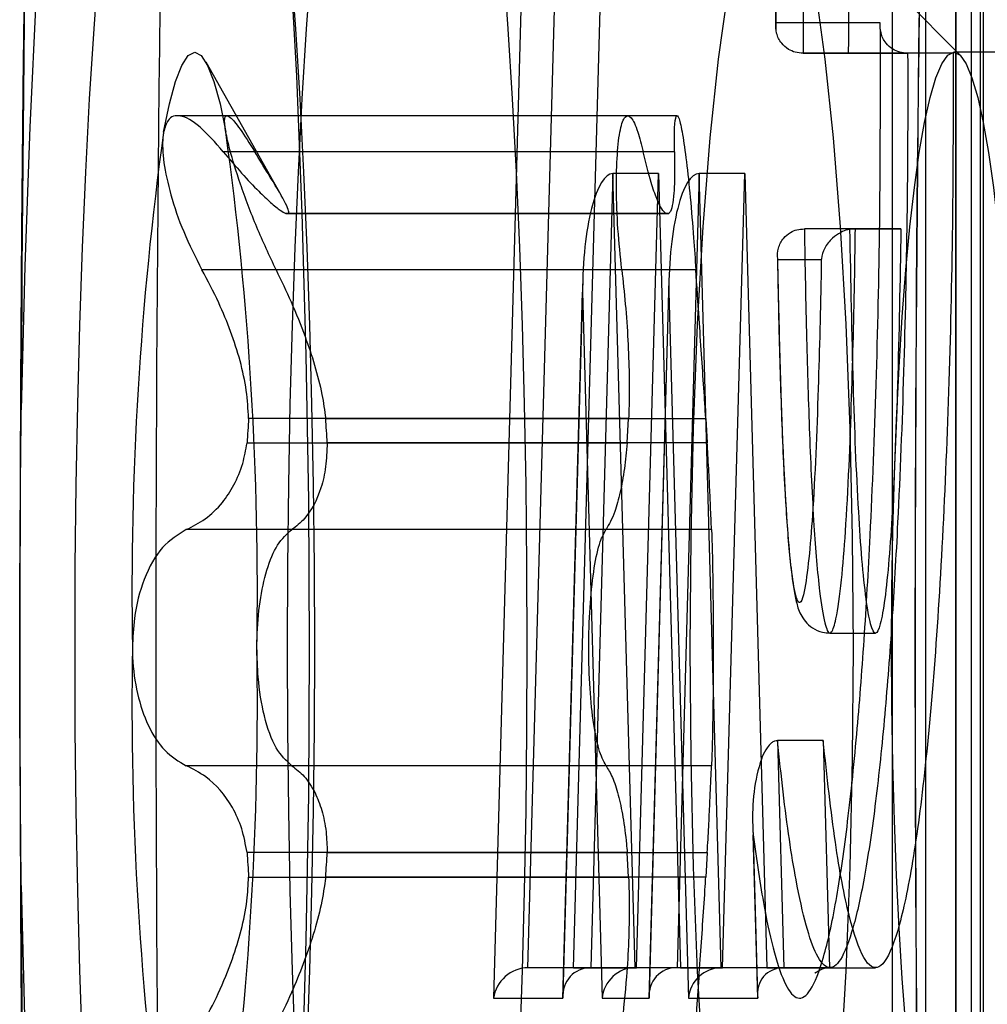
# Model space of a CAD drawing. Extents: x 5 to 415, y 5 to 293.
# Drawn here: x 304 to 304, y 237 to 237 of the extents above; entities that cross this region are included whole.
import ezdxf

# ---------------------------------------------------------------- set-up
doc = ezdxf.new("R2010")
doc.units = 0
doc.linetypes.add('SLD-DURCHGEHEND', pattern=[0])
doc.layers.add('AM_0', color=7, linetype='CONTINUOUS')

msp = doc.modelspace()

# ---------------------------------------------------------------- linework, layer by layer
at = {"layer": 'AM_0', "color": 7, "linetype": 'SLD-DURCHGEHEND'}
for p, q in [((304.4368585216865, 237.533160163703), (304.4302750120766, 237.2965278024494)), ((304.4824988836098, 237.533160163703), (304.4824988836099, 237.246760163703)), ((304.4908392482527, 237.53274204985), (304.4908392482527, 237.2471782775561)), ((304.4908611606713, 237.246760163703), (304.4908611606712, 237.533160163703)), ((304.4940388259546, 237.533160163703), (304.4940388259546, 237.174760163703)), ((304.434797057066, 237.3005278024494), (304.4411579932432, 237.529160163703)), ((304.4407641884381, 237.3005278024494), (304.4471251246155, 237.529160163703)), ((304.4868950850444, 237.250760163703), (304.4868950850444, 237.529160163703)), ((304.4928622164167, 237.529160163703), (304.4928622164167, 237.250760163703)), ((304.4944211343997, 237.529160163703), (304.4944211343997, 237.250760163703)), ((304.4914504258923, 237.4200197988418), (304.4206358690878, 237.4916210060175)), ((304.4809551585446, 237.4243282006189), (304.4672826450367, 237.4243282006189)), ((304.4768068561759, 237.4203282006189), (304.4708397248037, 237.4203282006189)), ((304.4708397248037, 237.4203282006189), (304.4845328532979, 237.4203282006189)), ((304.49049998467, 237.4203282006189), (304.4768068561759, 237.4203282006189)), ((304.49049998467, 237.4203282006189), (304.4845328532979, 237.4203282006189)), ((305.1867588146828, 237.4204518244017), (304.4905934879251, 237.4204518244017)), ((304.4024638855219, 237.4017229214802), (304.3926255584864, 237.4191484473798)), ((304.447866079908, 237.4121453994362), (304.3889568641556, 237.4121453994362)), ((304.4543457662772, 237.4121453994362), (304.3954475368959, 237.4121453994362)), ((304.4498791315422, 237.4074336719065), (304.3948906173291, 237.4074336719065)), ((304.4539893814887, 237.4074336719065), (304.3990008672755, 237.4074336719064)), ((304.4459351188331, 237.4045597655335), (304.4430407749443, 237.3005278024494)), ((304.4519022502054, 237.4045597655335), (304.4459351188331, 237.4045597655335)), ((304.448829462722, 237.3005278024494), (304.4459351188331, 237.4045597655335)), ((304.4490079063165, 237.3005278024494), (304.4519022502054, 237.4045597655335)), ((304.4519022502054, 237.4045597655335), (304.4547965940942, 237.3005278024494)), ((304.457224192866, 237.4045597655335), (304.4543298489772, 237.3005278024494)), ((304.4601185367549, 237.3005278024494), (304.457224192866, 237.4045597655335)), ((304.4631913242382, 237.4045597655335), (304.457224192866, 237.4045597655335)), ((304.4602969803494, 237.3005278024494), (304.4631913242382, 237.4045597655335)), ((304.4631913242382, 237.4045597655335), (304.4660856681271, 237.3005278024494)), ((304.4030599076674, 237.3993261781908), (304.4528461699209, 237.3993261781908)), ((304.4530402456638, 237.3993564760017), (304.4032539834103, 237.3993564760017)), ((304.4532343214067, 237.3993261781908), (304.4034480591532, 237.3993261781907)), ((304.4528461699209, 237.3993261781908), (304.4532343214067, 237.3993261781908)), ((304.4769778172921, 237.3973235115345), (304.4710106859199, 237.3973235115345)), ((304.4776926529846, 237.3973235115344), (304.4710106859199, 237.3973235115345)), ((304.4769778172921, 237.3973235115345), (304.4836597843569, 237.3973235115344)), ((304.4836597843569, 237.3973235115344), (304.4776926529846, 237.3973235115344)), ((304.4674905179646, 237.393161780792), (304.4675356761163, 237.3909366653971)), ((304.4675197953347, 237.3933235115345), (304.4732273684069, 237.3933235115344)), ((304.4470793824445, 237.3919695978671), (304.3920908682313, 237.3919695978671)), ((304.4567891305862, 237.391969597867), (304.4018006163731, 237.3919695978672)), ((304.4419803539201, 237.3906897251433), (304.4393726440964, 237.2969603057847)), ((304.4532694279532, 237.3906897251431), (304.4506617181294, 237.2969603057846)), ((304.4393840713381, 237.2965278024494), (304.4419570312517, 237.3890081990502)), ((304.4419570312517, 237.3890081990502), (304.4445299911652, 237.2965278024494)), ((304.4506731453711, 237.2965278024494), (304.4532461052846, 237.3890081990502)), ((304.4532461052846, 237.3890081990502), (304.4558190651981, 237.2965278024494)), ((304.4479887722084, 237.3724969319818), (304.3982025099548, 237.3724969319817)), ((304.4083054568657, 237.3724969319817), (304.4580917191191, 237.3724969319817)), ((304.4477946964655, 237.3692810706107), (304.4479887722084, 237.3724969319818)), ((304.4580917191191, 237.3724969319817), (304.458285794862, 237.3692810706107)), ((304.398008434212, 237.3692810706107), (304.4477946964655, 237.3692810706107)), ((304.458285794862, 237.3692810706107), (304.4084995326085, 237.3692810706107)), ((304.4450242574712, 237.357915898441), (304.390035743258, 237.3579158984409)), ((304.4588442555596, 237.357915898441), (304.4038557413464, 237.357915898441)), ((304.4743516694523, 237.344362916904), (304.4803188008245, 237.344362916904)), ((304.4674946541365, 237.3302754161707), (304.4683222826982, 237.3005278024494)), ((304.4734617855087, 237.3302754161707), (304.4674946541365, 237.3302754161707)), ((304.4734617855087, 237.3302754161707), (304.4742894140704, 237.3005278024494)), ((304.4450242574712, 237.3269877503623), (304.390035743258, 237.3269877503624)), ((304.4588442555596, 237.3269877503623), (304.4038557413463, 237.3269877503623)), ((304.3682721134581, 237.3211120261773), (304.3683207283681, 237.3090730596052)), ((304.4642392560247, 237.3190079801452), (304.4648526593448, 237.2969603057846)), ((304.4648881525246, 237.2965278024494), (304.4642928714675, 237.3179241047976)), ((304.4477946964655, 237.3156225781926), (304.398008434212, 237.3156225781925)), ((304.4084995326086, 237.3156225781925), (304.4582857948619, 237.3156225781925)), ((304.4479887722084, 237.3124067168216), (304.4477946964655, 237.3156225781926)), ((304.4582857948619, 237.3156225781925), (304.4580917191191, 237.3124067168216)), ((304.3982025099548, 237.3124067168215), (304.4479887722084, 237.3124067168216)), ((304.4580917191191, 237.3124067168216), (304.4083054568656, 237.3124067168216)), ((304.4407641884381, 237.3005278024494), (304.434797057066, 237.3005278024494)), ((304.4430407749443, 237.3005278024494), (304.434797057066, 237.3005278024494)), ((304.4407641884381, 237.3005278024494), (304.4490079063165, 237.3005278024494)), ((304.4490079063165, 237.3005278024494), (304.4430407749443, 237.3005278024494)), ((304.4547965940942, 237.3005278024494), (304.448829462722, 237.3005278024494)), ((304.4543298489772, 237.3005278024494), (304.448829462722, 237.3005278024494)), ((304.4602969803494, 237.3005278024494), (304.4543298489772, 237.3005278024494)), ((304.4547965940942, 237.3005278024494), (304.4602969803494, 237.3005278024494)), ((304.4660856681271, 237.3005278024494), (304.4601185367549, 237.3005278024494)), ((304.4683222826982, 237.3005278024494), (304.4601185367549, 237.3005278024494)), ((304.4660856681271, 237.3005278024494), (304.4742894140704, 237.3005278024494)), ((304.4742894140704, 237.3005278024494), (304.4683222826982, 237.3005278024494)), ((304.4743516693699, 237.3005278026601), (304.4803188007421, 237.3005278026601)), ((304.4302750120766, 237.2965278024494), (304.4393840713381, 237.2965278024494)), ((304.4445299911652, 237.2965278024494), (304.4506731453711, 237.2965278024494)), ((304.4558190651981, 237.2965278024494), (304.4648881525246, 237.2965278024494))]:
    msp.add_line(p, q, dxfattribs=at)
at = {"layer": 'AM_0', "color": 7, "linetype": 'SLD-DURCHGEHEND', "flags": 128}
for points in [[(304.3684199341977, 237.3112914232607), (304.3688700330646, 237.2924851630602), (304.3695256938132, 237.2742403821753), (304.3703795487316, 237.2567620986485), (304.371422002985, 237.2402467173306), (304.3726413424326, 237.2248798228647), (304.374023865261, 237.2108340942561), (304.3755540359518, 237.1982673644654), (304.3772146598565, 237.1873208468268), (304.378987076413, 237.1781175482226), (304.3808513688368, 237.1707608868454), (304.3827865879269, 237.1653335300794), (304.3847709874735, 237.1618964655609), (304.3867822686225, 237.160488315855), (304.3887978304488, 237.1611249044511), (304.3907950239253, 237.1637990779529), (304.3927514064312, 237.1684807864618), (304.3946449939421, 237.1751174212498), (304.3964545080654, 237.1836344059283), (304.3981596151485, 237.1939360344684), (304.3997411547683, 237.2059065466575), (304.4011813550396, 237.2194114289057), (304.402464032318, 237.2342989257856), (304.403574773058, 237.2504017453202), (304.4045010957781, 237.267538938856), (304.4052325913169, 237.2855179343971), (304.4057610398013, 237.304136700552), (304.4060805030139, 237.3231860167767), (304.4061873911215, 237.3424518244016), (304.4060805030139, 237.3617176320266), (304.4057610398013, 237.3807669482512), (304.4052325913169, 237.3993857144062), (304.4045010957781, 237.4173647099473), (304.403574773058, 237.4345019034831), (304.402464032318, 237.4506047230177), (304.4011813550396, 237.4654922198976), (304.3997411547684, 237.4789971021458), (304.3981596151485, 237.4909676143349), (304.3964545080654, 237.5012692428751), (304.3946449939421, 237.5097862275535), (304.3927514064312, 237.5164228623415), (304.3907950239253, 237.5211045708504), (304.3887978304488, 237.5237787443522), (304.3867822686225, 237.5244153329483), (304.3847709874735, 237.5230071832424), (304.3827865879269, 237.5195701187239), (304.3808513688368, 237.5141427619579), (304.378987076413, 237.5067861005807), (304.3772146598565, 237.4975828019765), (304.3755540359518, 237.4866362843379), (304.374023865261, 237.4740695545472), (304.3726413424326, 237.4600238259386), (304.371422002985, 237.4446569314727), (304.3703795487316, 237.4281415501548), (304.3695256938132, 237.410663266628), (304.3688700330647, 237.3924184857431), (304.3684199341977, 237.3736122255426)], [(304.3911412983882, 237.1924518244016), (304.3900227521096, 237.1928340072101), (304.3889099056865, 237.1939786081194), (304.3878084299291, 237.1958797945059), (304.3867239377053, 237.1985278783594), (304.3856619553391, 237.2019093656516), (304.3846278944491, 237.2060070250984), (304.3836270243726, 237.2107999759665), (304.382664445314, 237.2162637944769), (304.3817450623555, 237.222370638263), (304.3808735604622, 237.2290893882485), (304.3800543806076, 237.2363858072236), (304.3792916971448, 237.2442227143098), (304.3785893965338, 237.2525601744249), (304.3779510575374, 237.2613557017833), (304.377379932985, 237.2705644763936), (304.3768789331962, 237.2801395724513), (304.3764506111512, 237.2900321974618), (304.376097149481, 237.3001919408754), (304.3758203493452, 237.3105670309687), (304.3756216212538, 237.3211045986607), (304.3755019778797, 237.3317509469217), (304.3754620288981, 237.3424518244016), (304.3755019778797, 237.3531527018815), (304.3756216212538, 237.3637990501427), (304.3758203493452, 237.3743366178346), (304.376097149481, 237.3847117079279), (304.3764506111512, 237.3948714513415), (304.3768789331962, 237.4047640763519), (304.377379932985, 237.4143391724097), (304.3779510575374, 237.42354794702), (304.3785893965338, 237.4323434743784), (304.3792916971448, 237.4406809344935), (304.3800543806076, 237.4485178415797), (304.3808735604622, 237.4558142605548), (304.3817450623555, 237.4625330105403), (304.382664445314, 237.4686398543264), (304.3836270243726, 237.4741036728368), (304.3846278944491, 237.4788966237049), (304.3856619553391, 237.4829942831516), (304.3867239377053, 237.4863757704439), (304.3878084299291, 237.4890238542974), (304.3889099056865, 237.4909250406838), (304.3900227521096, 237.4920696415932), (304.3911412983882, 237.4924518244017), (304.3922598446668, 237.4920696415932), (304.39337269109, 237.4909250406838), (304.3944741668474, 237.4890238542974), (304.3955586590711, 237.4863757704439), (304.3966206414373, 237.4829942831516), (304.3976547023273, 237.4788966237049), (304.3986555724039, 237.4741036728368), (304.3996181514625, 237.4686398543264), (304.4005375344209, 237.4625330105403), (304.4014090363142, 237.4558142605548), (304.4022282161687, 237.4485178415797), (304.4029908996316, 237.4406809344935), (304.4036932002426, 237.4323434743784), (304.404331539239, 237.42354794702), (304.4049026637915, 237.4143391724097), (304.4054036635803, 237.4047640763519), (304.4058319856252, 237.3948714513415), (304.4061854472954, 237.3847117079279), (304.4064622474313, 237.3743366178346), (304.4066609755226, 237.3637990501426), (304.4067806188967, 237.3531527018815), (304.4068205678784, 237.3424518244016), (304.4067806188967, 237.3317509469217), (304.4066609755226, 237.3211045986606), (304.4064622474313, 237.3105670309687), (304.4061854472954, 237.3001919408754), (304.4058319856252, 237.2900321974618), (304.4054036635803, 237.2801395724513), (304.4049026637915, 237.2705644763936), (304.404331539239, 237.2613557017833), (304.4036932002426, 237.2525601744249), (304.4029908996316, 237.2442227143098), (304.4022282161687, 237.2363858072236), (304.4014090363142, 237.2290893882485), (304.4005375344209, 237.222370638263), (304.3996181514625, 237.2162637944769), (304.3986555724039, 237.2107999759665), (304.3976547023273, 237.2060070250984), (304.3966206414373, 237.2019093656516), (304.3955586590711, 237.1985278783594), (304.3944741668474, 237.1958797945059), (304.39337269109, 237.1939786081194), (304.3922598446668, 237.1928340072101), (304.3911412983882, 237.1924518244016)], [(304.4189879114585, 237.1924518244016), (304.41786936518, 237.1928340072101), (304.4167565187568, 237.1939786081195), (304.4156550429993, 237.1958797945059), (304.4145705507756, 237.1985278783594), (304.4135085684094, 237.2019093656516), (304.4124745075194, 237.2060070250984), (304.4114736374428, 237.2107999759665), (304.4105110583843, 237.2162637944769), (304.4095916754259, 237.222370638263), (304.4087201735325, 237.2290893882485), (304.407900993678, 237.2363858072237), (304.4071383102151, 237.2442227143098), (304.4064360096041, 237.2525601744249), (304.4057976706077, 237.2613557017833), (304.4052265460552, 237.2705644763936), (304.4047255462665, 237.2801395724513), (304.4042972242215, 237.2900321974618), (304.4039437625513, 237.3001919408754), (304.4036669624155, 237.3105670309687), (304.4034682343241, 237.3211045986607), (304.40334859095, 237.3317509469218), (304.4033086419684, 237.3424518244016), (304.40334859095, 237.3531527018815), (304.4034682343241, 237.3637990501427), (304.4036669624155, 237.3743366178346), (304.4039437625513, 237.3847117079279), (304.4042972242215, 237.3948714513415), (304.4047255462665, 237.4047640763519), (304.4052265460552, 237.4143391724097), (304.4057976706077, 237.42354794702), (304.4064360096041, 237.4323434743784), (304.4071383102151, 237.4406809344935), (304.407900993678, 237.4485178415797), (304.4087201735325, 237.4558142605548), (304.4095916754259, 237.4625330105403), (304.4105110583843, 237.4686398543264), (304.4114736374428, 237.4741036728368), (304.4124745075194, 237.4788966237049), (304.4135085684094, 237.4829942831517), (304.4145705507756, 237.4863757704439), (304.4156550429993, 237.4890238542974), (304.4167565187568, 237.4909250406838), (304.41786936518, 237.4920696415932), (304.4189879114585, 237.4924518244017), (304.4201064577371, 237.4920696415932), (304.4212193041602, 237.4909250406838), (304.4223207799176, 237.4890238542974), (304.4234052721414, 237.4863757704439), (304.4244672545076, 237.4829942831517), (304.4255013153976, 237.4788966237049), (304.4265021854742, 237.4741036728368), (304.4274647645328, 237.4686398543264), (304.4283841474912, 237.4625330105403), (304.4292556493846, 237.4558142605548), (304.4300748292391, 237.4485178415797), (304.4308375127019, 237.4406809344935), (304.431539813313, 237.4323434743784), (304.4321781523093, 237.42354794702), (304.4327492768618, 237.4143391724097), (304.4332502766505, 237.4047640763519), (304.4336785986955, 237.3948714513415), (304.4340320603657, 237.3847117079279), (304.4343088605016, 237.3743366178346), (304.4345075885929, 237.3637990501427), (304.434627231967, 237.3531527018815), (304.4346671809487, 237.3424518244016), (304.434627231967, 237.3317509469218), (304.4345075885929, 237.3211045986607), (304.4343088605016, 237.3105670309687), (304.4340320603657, 237.3001919408754), (304.4336785986955, 237.2900321974618), (304.4332502766505, 237.2801395724513), (304.4327492768618, 237.2705644763936), (304.4321781523093, 237.2613557017833), (304.431539813313, 237.2525601744249), (304.4308375127019, 237.2442227143098), (304.4300748292391, 237.2363858072236), (304.4292556493846, 237.2290893882485), (304.4283841474912, 237.222370638263), (304.4274647645328, 237.2162637944769), (304.4265021854742, 237.2107999759665), (304.4255013153976, 237.2060070250984), (304.4244672545076, 237.2019093656516), (304.4234052721414, 237.1985278783594), (304.4223207799176, 237.1958797945059), (304.4212193041602, 237.1939786081195), (304.4201064577371, 237.1928340072101), (304.4189879114585, 237.1924518244016)], [(304.4667249624362, 237.4444518244017), (304.4682423094734, 237.4434136114735), (304.4697287677005, 237.4403201077103), (304.4711540771148, 237.4352342879278), (304.4724892225267, 237.4282596847504), (304.4737070242259, 237.4195382809858), (304.4747826912817, 237.4092476192641), (304.4756943262148, 237.3975971877821), (304.4764233707667, 237.3848241557278), (304.4769549836931, 237.3711885451995), (304.4772783428876, 237.3569679379055), (304.4773868656895, 237.3424518244017), (304.4772783428876, 237.3279357108978), (304.4769549836931, 237.3137151036038), (304.4764233707667, 237.3000794930755), (304.4756943262148, 237.2873064610212), (304.4747826912817, 237.2756560295392), (304.4737070242259, 237.2653653678175), (304.4724892225267, 237.2566439640529), (304.4711540771148, 237.2496693608755), (304.4697287677005, 237.244583541093), (304.4682423094734, 237.2414900373298), (304.4667249624362, 237.2404518244016), (304.465207615399, 237.2414900373298), (304.4637211571718, 237.244583541093), (304.4622958477576, 237.2496693608755), (304.4609607023457, 237.2566439640529), (304.4597429006465, 237.2653653678175), (304.4586672335907, 237.2756560295392), (304.4577555986576, 237.2873064610212), (304.4570265541056, 237.3000794930755), (304.4564949411792, 237.3137151036038), (304.4561715819848, 237.3279357108978), (304.4560630591829, 237.3424518244017), (304.4561715819848, 237.3569679379055), (304.4564949411792, 237.3711885451995), (304.4570265541056, 237.3848241557278), (304.4577555986576, 237.3975971877821), (304.4586672335907, 237.4092476192641), (304.4597429006465, 237.4195382809858), (304.4609607023457, 237.4282596847504), (304.4622958477576, 237.4352342879278), (304.4637211571718, 237.4403201077103), (304.465207615399, 237.4434136114735), (304.4667249624362, 237.4444518244017)], [(304.3870646883208, 237.4100018058968), (304.3878250850003, 237.4137083700977), (304.3886218148077, 237.4166342326726), (304.3894461486044, 237.4187473372589), (304.3902890548169, 237.4200245322404), (304.3911412983882, 237.4204518244016), (304.3919935419597, 237.4200245322404), (304.3928364481721, 237.4187473372589), (304.3936607819688, 237.4166342326726), (304.3944575117762, 237.4137083700978), (304.3952179084558, 237.4100018058968)], [(304.4905934879251, 237.2644518244016), (304.489794332603, 237.2648274157212), (304.4890028735836, 237.2659505725302), (304.4882267330497, 237.2678104782146), (304.4874733856591, 237.2703892208658), (304.4867500865589, 237.2736619657825), (304.4860638015149, 237.2775971946421), (304.4854211398272, 237.2821570090394), (304.4848282906792, 237.2872974954691), (304.4842909635323, 237.2929691482369), (304.4838143331405, 237.2991173462261), (304.4834029897153, 237.3056828789292), (304.4830608947184, 237.3126025166772), (304.4827913427119, 237.3198096195758), (304.4825969296289, 237.3272347792844), (304.4824795277737, 237.334806487456), (304.4824402677902, 237.3424518244017), (304.4824795277737, 237.3500971613474), (304.4825969296289, 237.357668869519), (304.4827913427119, 237.3650940292275), (304.4830608947184, 237.3723011321262), (304.4834029897153, 237.3792207698741), (304.4838143331405, 237.3857863025772), (304.4842909635323, 237.3919345005664), (304.4848282906792, 237.3976061533342), (304.4854211398272, 237.402746639764), (304.4860638015149, 237.4073064541613), (304.4867500865589, 237.4112416830209), (304.4874733856591, 237.4145144279376), (304.4882267330497, 237.4170931705888), (304.4890028735836, 237.4189530762731), (304.489794332603, 237.4200762330821), (304.4905934879251, 237.4204518244017), (304.4913926432472, 237.4200762330821), (304.4921841022667, 237.4189530762731), (304.4929602428006, 237.4170931705888), (304.4937135901912, 237.4145144279376), (304.4944368892913, 237.4112416830209), (304.4951231743353, 237.4073064541613), (304.495765836023, 237.402746639764), (304.496358685171, 237.3976061533342), (304.496896012318, 237.3919345005664), (304.4973726427096, 237.3857863025772), (304.4977839861349, 237.3792207698741), (304.4981260811318, 237.3723011321262), (304.4983956331383, 237.3650940292275), (304.4985900462212, 237.357668869519), (304.4987074480766, 237.3500971613474), (304.49874670806, 237.3424518244017), (304.4987074480766, 237.334806487456), (304.4985900462212, 237.3272347792844), (304.4983956331383, 237.3198096195758), (304.4981260811318, 237.3126025166772), (304.4977839861349, 237.3056828789292), (304.4973726427096, 237.2991173462261), (304.496896012318, 237.2929691482369), (304.496358685171, 237.2872974954691), (304.495765836023, 237.2821570090394), (304.4951231743353, 237.2775971946421), (304.4944368892913, 237.2736619657825), (304.4937135901912, 237.2703892208658), (304.4929602428006, 237.2678104782146), (304.4921841022667, 237.2659505725302), (304.4913926432472, 237.2648274157212), (304.4905934879251, 237.2644518244016)]]:
    msp.add_lwpolyline(points, dxfattribs=at)
at = {"layer": 'AM_0', "color": 7, "linetype": 'SLD-DURCHGEHEND'}
for centre, radius, start, end in [((310.8690081840368, 237.3424518244011), 6.482967248724496, 177.0345824675355, 182.9654175324557), ((310.9684603735331, 237.3424518244011), 6.482967248683964, 177.0345824675167, 182.9654175324743), ((310.9837612073925, 237.3424518244017), 6.498247642044995, 177.0415617501326, 182.9584382498692), ((310.3804452618695, 237.3527575363312), 6.012061498240771, 176.9885371356781, 179.8012515222104), ((304.8224916229664, 237.3498259907406), 0.4395654037165772, 172.1315885448693, 180.961241320944), ((303.9597909737746, 237.3498259907396), 0.4395654037520788, 359.03875867925, 7.86841145462579), ((304.4032539834103, 237.3987172436368), 0.0006391139844074696, 72.32221062852398, 107.6777893650733), ((304.7528502314671, 237.3494803195289), 0.3553938249641465, 176.2867155055029, 176.8061143616482), ((304.0536577391143, 237.3494803197616), 0.3553938211961528, 3.193885634686816, 3.713284496324667), ((304.8224916229807, 237.3350776580631), 0.4395654037309495, 179.0387586791327, 187.8684114549399), ((303.9597909737801, 237.3350776580644), 0.4395654037465569, 352.1315885451708, 0.9612413206554529), ((304.7528502276856, 237.3354233290403), 0.3553938211754699, 183.1938856346442, 183.7132844963123), ((304.0536577425599, 237.3354233288527), 0.355393817745355, 356.2867154981054, 356.806114364779), ((310.3804452620153, 237.3321461124763), 6.012061498386587, 180.1987484778249, 183.011462864289)]:
    msp.add_arc(centre, radius, start, end, dxfattribs=at)
for centre, major_axis, ratio, start_param, end_param in [((304.4459351188331, 237.3890081990502), (0, 0.01555156648333877), 0.2557997990569313, 0, 1.570796326794897), ((304.457224192866, 237.3890081990502), (0, 0.01555156648333877), 0.2557997990569313, 0, 1.570796326794897), ((304.4342530996582, 237.2965278024494), (0.003061404927052536, 0.002977416106375586), 0.8725212419948705, 0.7312293450340767, 2.302025671821071), ((304.4433621589197, 237.2965278024494), (-0.002895731496323607, 0.002977416106375586), 0.922440783118675, 5.551955962167927, 7.122752288954065), ((304.4485080787466, 237.2965278024494), (0.002895731496380449, 0.002977416106347164), 0.9224407831242092, 0.731229345023448, 2.302025671832799), ((304.4546512329525, 237.2965278024494), (-0.002895731496380449, 0.002977416106347164), 0.9224407831143979, 5.551955962136576, 7.122752288941867), ((304.4597971527795, 237.2965278024494), (0.002895731496437293, 0.002977416106347164), 0.9224407830910137, 0.7312293450364016, 2.302025671824668), ((304.468866240106, 237.2965278024494), (0.003061404927109379, -0.002977416106375586), 0.8725212419910542, 2.410363308559299, 3.981159635351474)]:
    msp.add_ellipse(centre, major_axis=major_axis, ratio=ratio, start_param=start_param, end_param=end_param, dxfattribs=at)
for points, knots in [([(304.3707083413682, 237.5239364332098), (304.3706446787228, 237.5216065149213), (304.3702622816125, 237.5076115887908), (304.3696510660472, 237.481730565857), (304.3690020552233, 237.4460898043994), (304.3685455400385, 237.4101807407849), (304.3683641050034, 237.3855807412283), (304.3683073760216, 237.3729963086741), (304.3683049235403, 237.3724522642844)], [0, 0, 0, 0, 0.04705900847836641, 0.2826654268091108, 0.5182461985776303, 0.7538079579962782, 0.9893567390772481, 1, 1, 1, 1]), ([(304.4744049417349, 237.4979551194234), (304.4743650647984, 237.4979552806237), (304.4737870727968, 237.4979576171246), (304.472766522715, 237.497732143584), (304.4716248454241, 237.4970076947304), (304.4708769125878, 237.4961591051094), (304.4704339761805, 237.4953481808859), (304.4700576164279, 237.4943503052936), (304.4696229301697, 237.4924886286911), (304.4691303635057, 237.4887852219111), (304.4686576652569, 237.4828956234355), (304.4682552350121, 237.4755507703689), (304.4679023956501, 237.4662979493768), (304.4675805298418, 237.454500787523), (304.467343004823, 237.4402483489696), (304.4672733401168, 237.4294837833892), (304.4672584502325, 237.4236614111525), (304.4672575898814, 237.42332498919)], [0, 0, 0, 0, 0.001449261491032963, 0.02100616610180147, 0.03680977140618661, 0.05113881913576082, 0.06518400066338592, 0.0805324098689298, 0.117044650203914, 0.1977818338678106, 0.2816584717346486, 0.3720927634650852, 0.4856783612294447, 0.6242784029046045, 0.796818266580444, 0.9882599746765972, 1, 1, 1, 1]), ([(304.4774990869338, 237.4556679672579), (304.4774990697109, 237.4556687501061), (304.4773357445947, 237.4630924996144), (304.4769839920756, 237.4749968172898), (304.4761891276945, 237.4884893131668), (304.4754121587384, 237.4950896770853), (304.4747223121557, 237.4979528305344), (304.4740832793846, 237.4981154874683), (304.4734266959393, 237.4958189835974), (304.4728136856804, 237.491282532851), (304.4720716680975, 237.4819761034896), (304.4713734145334, 237.4651002368782), (304.4709126902699, 237.4432581269974), (304.4708618093422, 237.4272684268426), (304.4708397248037, 237.4203282006189)], [0, 0, 0, 0, 1.638986336777476e-05, 0.1554250682795719, 0.2516606012504069, 0.3127225403010336, 0.3556739815093735, 0.396466794798109, 0.434601879627277, 0.4905620055249912, 0.545854786467579, 0.672650010960429, 0.857915848560398, 1, 1, 1, 1]), ([(304.4768068561759, 237.4203282006189), (304.4768441818774, 237.4293893263433), (304.4769152679704, 237.4466460689995), (304.4774200882416, 237.4670250207759), (304.478014692747, 237.4807530038336), (304.478546479665, 237.488812806644), (304.4791985555159, 237.4947384149233), (304.479880209901, 237.4978153927237), (304.480503456575, 237.498136367749), (304.4812090359733, 237.4962087056015), (304.4821384345048, 237.4892213454505), (304.4829699913064, 237.4746708753772), (304.4832898858722, 237.4624205805549), (304.483466218306, 237.4556679672579)], [0, 0, 0, 0, 0.1855475661346187, 0.3533718322316282, 0.4255409344020652, 0.4894013942447633, 0.5471824352480196, 0.5998247825044534, 0.633215321584527, 0.6673325909501652, 0.7415779078696453, 0.857552452339304, 1, 1, 1, 1]), ([(304.4672826450367, 237.4243282006189), (304.4673095677811, 237.4297773007117), (304.4673798992968, 237.4440122338886), (304.4677950303268, 237.4637958279434), (304.4684538406395, 237.4798556201633), (304.4691262856791, 237.4883371938415), (304.4696442847781, 237.4922057392645), (304.4701666553955, 237.4940762681678), (304.4706611590147, 237.493943435255), (304.4712161876456, 237.491587726763), (304.4718916520426, 237.4857981750166), (304.4724616851034, 237.476013130723), (304.4729023606738, 237.4640146526426), (304.4730881462712, 237.455803716705), (304.473181724237, 237.4516679672579)], [0, 0, 0, 0, 0.1220232318958434, 0.3187668647128684, 0.4495584792495064, 0.5035098239524373, 0.5553416971661772, 0.5880306950504525, 0.6210319965577972, 0.6584114241514711, 0.7157286948463303, 0.8121286160342409, 0.9053714487273422, 1, 1, 1, 1]), ([(304.4642928714675, 237.3179241047976), (304.4647617665012, 237.3146270061251), (304.465630767432, 237.308516508872), (304.4670753816883, 237.3021188037594), (304.4685576641336, 237.297882258681), (304.4701605887591, 237.2960551016933), (304.4718492922231, 237.2971887249338), (304.4735501174711, 237.3014917686055), (304.4751643139981, 237.3087959109486), (304.4766348414709, 237.3187354858208), (304.4778636421178, 237.330389074651), (304.4788650568141, 237.343378632572), (304.4797478046013, 237.3586368968427), (304.4804684811983, 237.376951626377), (304.480986060601, 237.3995797982649), (304.480966077056, 237.415583937507), (304.4809551585446, 237.4243282006189)], [0, 0, 0, 0, 0.06795012311920354, 0.1259316392680803, 0.1852838706960073, 0.2484241516276437, 0.3137685788743064, 0.3822523599085914, 0.4531513251604939, 0.5216234888839127, 0.5920473748061837, 0.6547058238884315, 0.718500350084332, 0.804810289632888, 0.8933532032951774, 1, 1, 1, 1]), ([(304.4708397248037, 237.4203282006189), (304.4704876938395, 237.4203567367366), (304.4697852547979, 237.4204136774186), (304.4687872431783, 237.4208757715256), (304.4678595556377, 237.4217116319883), (304.4673004268055, 237.4229163048196), (304.4672345791622, 237.4238564585345), (304.4672807416126, 237.4243095194803), (304.4672826450367, 237.4243282006189)], [0, 0, 0, 0, 0.1396628974142445, 0.2786819392646621, 0.4740643722159208, 0.7456904054816849, 0.9895140094554816, 1, 1, 1, 1]), ([(304.4845328532979, 237.4203282006189), (304.4841764682768, 237.4203573997872), (304.4834652671349, 237.4204156695815), (304.482456794903, 237.4208884584225), (304.4815292615795, 237.4217356309178), (304.4809787470709, 237.4229360316921), (304.4809112283162, 237.4238675043937), (304.4809533211594, 237.4243089319638), (304.4809551585446, 237.4243282006189)], [0, 0, 0, 0, 0.1436154579632314, 0.2865986830840298, 0.4853379635517451, 0.7558507020013855, 0.9893426941479224, 0.9999999999999999, 0.9999999999999999, 0.9999999999999999, 0.9999999999999999]), ([(304.4845328532979, 237.4203282006189), (304.4845328569166, 237.4203274013684), (304.4845655094949, 237.4131155465989), (304.4845017029303, 237.3989826008508), (304.4840535525576, 237.3782608417005), (304.4833568204805, 237.3605678328575), (304.4824967437027, 237.3456408315165), (304.4815421557432, 237.3332220285699), (304.4803562247805, 237.3219211693721), (304.4789628138406, 237.3124526660322), (304.4774047103959, 237.3053441029738), (304.4757971806106, 237.3012187550769), (304.4741668359698, 237.3000704034228), (304.4726475968669, 237.3017674825867), (304.4712104110986, 237.3058131547202), (304.4697122840199, 237.3125877142864), (304.4684597945913, 237.3209989930019), (304.4677327733478, 237.3279867393701), (304.4674946541365, 237.3302754161707)], [0, 0, 0, 0, 9.764662200824994e-06, 0.08810920215264341, 0.1716785460461633, 0.2573721980505851, 0.3177938525643536, 0.379237717665185, 0.4449050306518014, 0.5123979740600997, 0.577832933586966, 0.6454765948914379, 0.7055169891018084, 0.7676705005830495, 0.8230180520355366, 0.8797218098454808, 0.9606056246273564, 1, 1, 1, 1]), ([(304.49049998467, 237.4203282006189), (304.49049315072, 237.4128079945932), (304.4904795239259, 237.3978128161952), (304.4899513661155, 237.3759371916048), (304.4890945425986, 237.3555362861209), (304.4879025595372, 237.337359766839), (304.4864068845016, 237.3222731132878), (304.4846738870788, 237.310807336192), (304.4827778417994, 237.3032420727788), (304.4807852150524, 237.2998872954014), (304.4787705103636, 237.3011379081739), (304.4768259976971, 237.3068445374149), (304.4749924442642, 237.3163948011019), (304.4739769693577, 237.3256035265861), (304.4734617855087, 237.3302754161707)], [0, 0, 0, 0, 0.09161345201956783, 0.1826758538253437, 0.2721873220974983, 0.3591550996306451, 0.4430870479828993, 0.5243789549567732, 0.6035622033942538, 0.6812927707182433, 0.7586940025105361, 0.8371046556343288, 0.9173578293741069, 1, 1, 1, 1]), ([(304.3948906173291, 237.4074336719065), (304.3938427495304, 237.4086214552906), (304.3917412359956, 237.4110035714904), (304.3892229689197, 237.4124113158144), (304.3876353502973, 237.4119637352029), (304.3872300259122, 237.4105702346326), (304.3870646883208, 237.4100018058968)], [0, 0, 0, 0, 0.2814702260915195, 0.5644924775750693, 0.8223502769475078, 1, 1, 1, 1]), ([(304.3952179084558, 237.4100018058968), (304.3951841055392, 237.4102026151832), (304.3950186289596, 237.4111856437885), (304.3950481825664, 237.4122421613428), (304.3957201837412, 237.4121530368445), (304.3970112351562, 237.4106074029654), (304.398325609113, 237.4085107995736), (304.3990008672755, 237.4074336719064)], [0, 0, 0, 0, 0.05745914984417407, 0.2812817522830033, 0.507549989505143, 0.7470043532968176, 0.9999999999999999, 0.9999999999999999, 0.9999999999999999, 0.9999999999999999]), ([(304.4470793824445, 237.3919695978671), (304.4468958678805, 237.3937509324631), (304.4465285387869, 237.3973165133531), (304.4463493512069, 237.4026660044112), (304.4464596778295, 237.4072432356142), (304.4468583744039, 237.4105692041334), (304.4474903063775, 237.4122736094962), (304.4482894924286, 237.4121502696101), (304.4491198562437, 237.4104414623259), (304.4496469847841, 237.4083532972337), (304.4498791315422, 237.4074336719065)], [0, 0, 0, 0, 0.1287739316065392, 0.2577583519087943, 0.3863930023839029, 0.5146374563909991, 0.6426747537503267, 0.7707318751442931, 0.8990306010190705, 1, 1, 1, 1]), ([(304.4539893814887, 237.4074336719065), (304.4539827309402, 237.4085825375248), (304.4539694152306, 237.4108827930619), (304.4542004513227, 237.412333942598), (304.4545694543359, 237.4120452135536), (304.4550418683189, 237.409942375114), (304.4555566932676, 237.4062983997237), (304.4560604673663, 237.4015269194066), (304.4564848094631, 237.3965049737575), (304.456696059274, 237.3933566635477), (304.4567891305862, 237.391969597867)], [0, 0, 0, 0, 0.1287018541665868, 0.2576864935176501, 0.3863213488440294, 0.5145659264738568, 0.6426032275974622, 0.7706602220935466, 0.8989587067521992, 1, 1, 1, 1]), ([(304.3870646883208, 237.4100018058968), (304.3870320090751, 237.4097835855467), (304.3868718079509, 237.408713819562), (304.3869947706166, 237.4061052425153), (304.3879334273917, 237.4017705891444), (304.3896160618982, 237.3968257555961), (304.3912508215068, 237.3936179690302), (304.3920908682313, 237.3919695978671)], [0, 0, 0, 0, 0.05735812061693843, 0.2811826044316458, 0.5074474949204271, 0.746894212251821, 0.9999999999999999, 0.9999999999999999, 0.9999999999999999, 0.9999999999999999]), ([(304.4018006163731, 237.3919695978672), (304.4009351430364, 237.393812040247), (304.3991999020906, 237.3975060667665), (304.3971063539708, 237.4031371750886), (304.3957543421634, 237.4074784752225), (304.395373292712, 237.4092708938486), (304.3952179084558, 237.4100018058968)], [0, 0, 0, 0, 0.2816081948273522, 0.5646136623561592, 0.8224582610652256, 1, 1, 1, 1]), ([(304.3948906173291, 237.4074336719065), (304.3957024352171, 237.406468075808), (304.3973459697895, 237.4045132154949), (304.3994438768603, 237.4023132607877), (304.4011481526892, 237.40069909217), (304.4023665326209, 237.3996981802294), (304.4028434160523, 237.3994423279175), (304.4030599076674, 237.3993261781908)], [0, 0, 0, 0, 0.2258324227312758, 0.4572003152438394, 0.6456352326223092, 0.8391283995988795, 1, 1, 1, 1]), ([(304.4034480591532, 237.3993261781907), (304.4034630745701, 237.3994692229295), (304.403493609947, 237.399760118946), (304.4027553819966, 237.4012785817361), (304.4012246181794, 237.4038106528607), (304.3996085954122, 237.4064435382498), (304.3990008672755, 237.4074336719064)], [0, 0, 0, 0, 0.188030145066659, 0.3823784128373352, 0.7677346978329685, 1, 1, 1, 1]), ([(304.4528461699209, 237.3993261781908), (304.4526747894535, 237.3994839478926), (304.4523198767924, 237.3998106739517), (304.4516668092248, 237.401207561531), (304.4508438488301, 237.4035341604784), (304.4502335290231, 237.4060011516809), (304.4498791315422, 237.4074336719065)], [0, 0, 0, 0, 0.2128583228598103, 0.4408093578825727, 0.6752919491625587, 1, 1, 1, 1]), ([(304.4539893814887, 237.4074336719065), (304.454002939318, 237.4064012204255), (304.4540304445268, 237.4043066525603), (304.4539333199322, 237.401952698263), (304.4537190996551, 237.4002518954248), (304.4534606335314, 237.3995274876661), (304.4532747894338, 237.3993621753665), (304.4532343214067, 237.3993261781908)], [0, 0, 0, 0, 0.2300152026233459, 0.466639315039005, 0.6969405722912184, 0.9340080352207473, 1, 1, 1, 1]), ([(304.4675197953347, 237.3933235115345), (304.4675177262174, 237.3933408504772), (304.4674594062354, 237.3938295645727), (304.4675225070158, 237.3948026938766), (304.4681101463827, 237.3960196666314), (304.4690405485376, 237.3968189590623), (304.4700025882215, 237.3972448220507), (304.4706740150488, 237.3972972318821), (304.4710106859199, 237.3973235115345)], [0, 0, 0, 0, 0.01003527831162836, 0.2828535757758162, 0.5603882972860379, 0.7466075314891529, 0.8729424269885765, 1, 1, 1, 1]), ([(304.4710106859199, 237.3973235115345), (304.4710106974205, 237.3973227191363), (304.4710809621053, 237.3924814130921), (304.471254996522, 237.3833933080817), (304.4716536859098, 237.3702798884271), (304.4721797419551, 237.3588051879659), (304.472877442981, 237.3502318939794), (304.4736253447017, 237.3454697076521), (304.4741984359613, 237.3441992154467), (304.4747002304123, 237.3445568444055), (304.4752528876728, 237.3463286084848), (304.4758824062965, 237.3509548981487), (304.4766448787589, 237.3605193781147), (304.477208822783, 237.3743311112331), (304.4775445259682, 237.3878874271669), (304.4776615079751, 237.3953394917054), (304.4776926529846, 237.3973235115344)], [0, 0, 0, 0, 1.810227730520563e-05, 0.1105992732216356, 0.2086553830553969, 0.3085964955222368, 0.3925618565269311, 0.4505687190472805, 0.4999696353792774, 0.5161978169846685, 0.5591589125311641, 0.6238772554129819, 0.6847964434176903, 0.8295357094021225, 0.9546159952112564, 1, 1, 1, 1]), ([(304.4776926529846, 237.3973235115344), (304.4773496753637, 237.3972972318821), (304.4766656709083, 237.3972448220506), (304.4756012459239, 237.3968189590623), (304.4744779441831, 237.3960196666313), (304.4735943859486, 237.3948026938766), (304.4732920961558, 237.3938295645726), (304.4732295861799, 237.3933408504772), (304.4732273684069, 237.3933235115344)], [0, 0, 0, 0, 0.127057573003757, 0.253392468514883, 0.4396117027215777, 0.7171464242235772, 0.9899647216855118, 1, 1, 1, 1]), ([(304.4836597843569, 237.3973235115344), (304.4835331776532, 237.3904471170555), (304.4832982449673, 237.3776872095827), (304.4826438467939, 237.3608691376971), (304.4818066184089, 237.3500630514404), (304.480976949605, 237.3452859843099), (304.4803188008245, 237.3439173766484), (304.4796606520439, 237.3452859843099), (304.47883098324, 237.3500630514404), (304.4779937548551, 237.3608691376971), (304.4773393566816, 237.3776872095827), (304.4771044239958, 237.3904471170555), (304.4769778172921, 237.3973235115345)], [0, 0, 0, 0, 0.1578776216810995, 0.292959319137665, 0.4040600132446567, 0.4536923024740512, 0.4999999999991614, 0.5463076975243422, 0.5959399867539441, 0.7070406808613362, 0.842122378318493, 1, 1, 1, 1]), ([(304.4732273684069, 237.3933235115344), (304.4732199273959, 237.3929082016628), (304.4731177907195, 237.3872075824753), (304.4728352206741, 237.3756994242125), (304.4723058680253, 237.3626343678185), (304.4716151370371, 237.3539161382348), (304.4710842990442, 237.3499837750618), (304.47055589977, 237.3482244560633), (304.4701631499955, 237.3483930789289), (304.4697319097996, 237.3497583973459), (304.4691763335471, 237.3533139553154), (304.4685583378455, 237.3609998124344), (304.4680686447081, 237.3717167612377), (304.4677255712, 237.3828271300266), (304.4675819640103, 237.3901523615288), (304.4675197953347, 237.3933235115345)], [0, 0, 0, 0, 0.01128979956279115, 0.1549658517664979, 0.3168803813914968, 0.3813036807734569, 0.4461600581110894, 0.485821762735962, 0.5222194218963895, 0.5445117401443897, 0.6017716265427053, 0.690241818805827, 0.8003777168437117, 0.9135819524366865, 1, 1, 1, 1]), ([(304.3982025099548, 237.3724969319817), (304.398135996969, 237.3737048239345), (304.3980007360511, 237.3761611950001), (304.3968608169527, 237.3812988089823), (304.3948492241372, 237.3867341395468), (304.3928446983892, 237.3905388012236), (304.3920908682313, 237.3919695978671)], [0, 0, 0, 0, 0.188030145077081, 0.3823784128637521, 0.7677346978642375, 1, 1, 1, 1]), ([(304.4018006163731, 237.3919695978672), (304.402470330589, 237.3905772457144), (304.4038261845662, 237.3877583923002), (304.4055359421932, 237.3835222606508), (304.4068959874186, 237.3794334371586), (304.4078341055942, 237.3757981353599), (304.4081583203103, 237.3735274324235), (304.4083054568657, 237.3724969319817)], [0, 0, 0, 0, 0.2258921282890329, 0.4573245323257553, 0.6457494396653053, 0.8392324451222908, 1, 1, 1, 1]), ([(304.4470793824445, 237.3919695978671), (304.4472455814006, 237.3904730965025), (304.4475827577982, 237.3874370669699), (304.4479096056179, 237.3827646134131), (304.448078415025, 237.3781165629745), (304.4480686184542, 237.3747199655418), (304.4480030290198, 237.3728938619815), (304.4479887722084, 237.3724969319818)], [0, 0, 0, 0, 0.2300877503580386, 0.4667908908725689, 0.6970915907330687, 0.9341584796054255, 1, 1, 1, 1]), ([(304.4580917191191, 237.3724969319817), (304.4580084268771, 237.373800740338), (304.457835999045, 237.3764998254286), (304.4575340906858, 237.3809241292453), (304.4571692211769, 237.3861860476388), (304.4569287432284, 237.389845218184), (304.4567891305862, 237.391969597867)], [0, 0, 0, 0, 0.2130075400861285, 0.4409585755663699, 0.6754411336059836, 1, 1, 1, 1]), ([(304.4675356761163, 237.3909366653971), (304.4675664410834, 237.3895106012688), (304.4676834615476, 237.3840862923305), (304.4679147202301, 237.3753814337504), (304.4682984629474, 237.3657495718533), (304.4687356684731, 237.3582469763076), (304.4692450600352, 237.3524386929488), (304.4697730305411, 237.3490489170352), (304.4702751730165, 237.3472055719833), (304.4710653297701, 237.3458872987661), (304.472049244379, 237.3449769907426), (304.4732170203681, 237.3444419230928), (304.4740315815692, 237.3443852107392), (304.4743517885534, 237.3443629169057)], [0, 0, 0, 0, 0.07562339686894483, 0.2876481214548496, 0.4656951659540757, 0.6089835968520326, 0.7311366761472616, 0.852097259164437, 0.9074797485191455, 0.93225515458015, 0.9563516362417656, 0.9828416687385205, 1, 1, 1, 1]), ([(304.3684199341977, 237.3112914232607), (304.3683530869246, 237.3179128163079), (304.3682185740776, 237.3312366571879), (304.3682166860242, 237.3521782590501), (304.3683501101171, 237.3662487792773), (304.3684199341977, 237.3736122255426)], [0, 0, 0, 0, 0.3201492294248517, 0.6442175174282307, 1, 1, 1, 1]), ([(304.3683049235403, 237.3724522642844), (304.368268645874, 237.3609473138663), (304.3682146833141, 237.343833848845), (304.3682579378534, 237.3267205020386), (304.3682721134581, 237.3211120261773)], [0, 0, 0, 0, 0.6722747499575674, 1, 1, 1, 1]), ([(304.390035743258, 237.3579158984409), (304.3908803225286, 237.3583424093706), (304.3925901954342, 237.3592058919448), (304.3946982863102, 237.3612418852983), (304.3963505411711, 237.363716724003), (304.3974697765657, 237.3663516358303), (304.3978402874948, 237.3683666218045), (304.398008434212, 237.3692810706107)], [0, 0, 0, 0, 0.2258923361025683, 0.4573249646865975, 0.6457498371883819, 0.8392328072813308, 1, 1, 1, 1]), ([(304.4084995326085, 237.3692810706107), (304.4084589176734, 237.3682162233961), (304.4083763230746, 237.3660507483459), (304.4075113195522, 237.3624315971537), (304.4059581546921, 237.3595283377147), (304.4044303091823, 237.3583565614276), (304.4038557413464, 237.357915898441)], [0, 0, 0, 0, 0.1880301451660639, 0.3823784130444471, 0.7677346980782562, 0.9999999999999999, 0.9999999999999999, 0.9999999999999999, 0.9999999999999999]), ([(304.4477946964655, 237.3692810706107), (304.4476828129224, 237.368135187242), (304.4474511963812, 237.3657630283384), (304.4468962420976, 237.3627363982785), (304.4461101322685, 237.3598011449389), (304.4454231147893, 237.3586083763989), (304.4450242574712, 237.357915898441)], [0, 0, 0, 0, 0.213007022504654, 0.440958057981197, 0.675440616130419, 1, 1, 1, 1]), ([(304.4588442555596, 237.357915898441), (304.4588234745186, 237.358379639231), (304.4587813149473, 237.3593204541299), (304.4586819496407, 237.3616387749733), (304.4585428817826, 237.3645863060738), (304.4584020434265, 237.3672591081751), (304.4583065513219, 237.3689200443697), (304.458285794862, 237.3692810706107)], [0, 0, 0, 0, 0.2300880028699324, 0.4667914184605735, 0.6970921163862877, 0.9341590032554263, 1, 1, 1, 1]), ([(304.390035743258, 237.3579158984409), (304.3889551247033, 237.3572617726343), (304.3867885279924, 237.3559502767184), (304.3844402466727, 237.3517261533769), (304.3831694109699, 237.3469365025501), (304.3830406033368, 237.3437508624269), (304.3829880782533, 237.3424518244016)], [0, 0, 0, 0, 0.2816086967810617, 0.5646141032444383, 0.8224586539287284, 1, 1, 1, 1]), ([(304.3992945185231, 237.3424518244016), (304.3992981467702, 237.3428712565024), (304.3993159081621, 237.3449245063884), (304.3996304649807, 237.3485905175602), (304.4005533233722, 237.3528363658048), (304.4019561992263, 237.3562349421138), (304.4032110590412, 237.3573454015889), (304.4038557413464, 237.357915898441)], [0, 0, 0, 0, 0.05745951741101907, 0.2812821130108867, 0.507550362410251, 0.7470047540238033, 1, 1, 1, 1]), ([(304.4450242574712, 237.3269877503623), (304.4446951054974, 237.3276196381979), (304.4440362642046, 237.3288844454349), (304.4432989283333, 237.332783553406), (304.4428393011422, 237.3376505463575), (304.4427095940316, 237.3430803104478), (304.4429158480673, 237.3484294566984), (304.4434419350594, 237.3530780931721), (304.4441755295385, 237.3563903751059), (304.4447647610282, 237.3574494734961), (304.4450242574712, 237.357915898441)], [0, 0, 0, 0, 0.1287741938397952, 0.2577586133428214, 0.3863932630713381, 0.5146377166305711, 0.6426750139785158, 0.7707321358331072, 0.8990308625861848, 1, 1, 1, 1]), ([(304.4588442555596, 237.357915898441), (304.4588688470854, 237.3572840106053), (304.4589180702831, 237.3560192033683), (304.459001473568, 237.3521200953974), (304.4590593394587, 237.3472531024458), (304.4590771467644, 237.3418233383555), (304.4590492032362, 237.3364741921049), (304.4589844291983, 237.3318255556311), (304.4589057308967, 237.3285132736975), (304.4588630514902, 237.3274541753072), (304.4588442555596, 237.3269877503623)], [0, 0, 0, 0, 0.1287741938381798, 0.2577586133394033, 0.386393263068911, 0.5146377166255713, 0.6426750139748044, 0.7707321358285573, 0.89903086258435, 1, 1, 1, 1]), ([(304.3829880782533, 237.3424518244016), (304.3829938562795, 237.3420323923008), (304.383022141505, 237.3399791424148), (304.3835241413793, 237.3363131312429), (304.3849809847841, 237.3320672829985), (304.3871671791809, 237.3286687066894), (304.3890621862718, 237.3275582472144), (304.390035743258, 237.3269877503624)], [0, 0, 0, 0, 0.05745951741378247, 0.2812821130113121, 0.5075503624133973, 0.7470047540295085, 1, 1, 1, 1]), ([(304.4038557413463, 237.3269877503623), (304.4031409334173, 237.3276418761689), (304.4017077722883, 237.3289533720847), (304.4002089828296, 237.3331774954264), (304.399408021374, 237.3379671462532), (304.3993273959146, 237.3411527863763), (304.3992945185231, 237.3424518244016)], [0, 0, 0, 0, 0.2816086967827061, 0.5646141032416049, 0.8224586539312136, 1, 1, 1, 1]), ([(304.4674946541365, 237.3302754161707), (304.4673597935457, 237.3302598350755), (304.4670580165738, 237.3302249693247), (304.4665614486405, 237.3299034777545), (304.4656936173583, 237.3288509838718), (304.4643153120404, 237.3248212069277), (304.4640937247791, 237.3209109614148), (304.4642909280298, 237.3179532530093), (304.4642928714675, 237.3179241047976)], [0, 0, 0, 0, 0.02626944125527958, 0.05878301726225882, 0.1189539498137428, 0.3190863413292259, 0.9932895969717589, 0.9999999999999999, 0.9999999999999999, 0.9999999999999999, 0.9999999999999999]), ([(304.398008434212, 237.3156225781925), (304.3978047624709, 237.3166874254066), (304.3973905752825, 237.3188529004556), (304.3957221894659, 237.3224720516473), (304.3932073666094, 237.3253753110875), (304.390902515137, 237.3265470873752), (304.390035743258, 237.3269877503624)], [0, 0, 0, 0, 0.1880301450690919, 0.3823784128362469, 0.7677346978403857, 1, 1, 1, 1]), ([(304.4038557413463, 237.3269877503623), (304.404415688548, 237.3265612394325), (304.4055493163578, 237.3256977568581), (304.4068805547257, 237.3236617635051), (304.4078444856443, 237.3211869247999), (304.408404198068, 237.318552012973), (304.4084697730941, 237.3165370269987), (304.4084995326086, 237.3156225781925)], [0, 0, 0, 0, 0.2258923361007075, 0.4573249646874245, 0.6457498371861311, 0.8392328072815013, 1, 1, 1, 1]), ([(304.4450242574712, 237.3269877503623), (304.4453087564031, 237.3265240095723), (304.4458859340843, 237.3255831946733), (304.4466346720974, 237.32326487383), (304.447261871093, 237.3203173427294), (304.4476183593998, 237.3176445406283), (304.4477632110596, 237.3159836044335), (304.4477946964655, 237.3156225781926)], [0, 0, 0, 0, 0.2300880028707152, 0.4667914184577532, 0.6970921163860873, 0.9341590032642217, 1, 1, 1, 1]), ([(304.4582857948619, 237.3156225781925), (304.4583503403956, 237.3167684615613), (304.4584839598079, 237.319140620465), (304.4586317119081, 237.3221672505245), (304.4587615378773, 237.3251025038643), (304.4588138721738, 237.3262952724043), (304.4588442555596, 237.3269877503623)], [0, 0, 0, 0, 0.2130070225063175, 0.4409580579830926, 0.6754406161386226, 1, 1, 1, 1]), ([(304.3920908682313, 237.2929340509362), (304.392825679222, 237.2943264030889), (304.3943133233257, 237.2971452565031), (304.3960428936326, 237.3013813881525), (304.3972990350114, 237.3054702116448), (304.3980398676269, 237.3091055134434), (304.3981517396836, 237.3113762163798), (304.3982025099548, 237.3124067168215)], [0, 0, 0, 0, 0.2258921282863889, 0.4573245323250387, 0.6457494396687616, 0.8392324451284181, 1, 1, 1, 1]), ([(304.4083054568656, 237.3124067168216), (304.4081276831754, 237.3111988248682), (304.407766162306, 237.3087424538016), (304.406372692065, 237.3036048398181), (304.4043162971639, 237.2981695092542), (304.4024881259301, 237.2943648475785), (304.4018006163731, 237.2929340509362)], [0, 0, 0, 0, 0.1880301451543735, 0.3823784130187363, 0.7677346980519025, 1, 1, 1, 1]), ([(304.4479887722084, 237.3124067168216), (304.4480247262819, 237.3111029084653), (304.4480991567789, 237.3084038233746), (304.4479938621886, 237.3039795195579), (304.4477024478513, 237.2987176011644), (304.4473082431683, 237.2950584306192), (304.4470793824444, 237.2929340509362)], [0, 0, 0, 0, 0.2130075400861222, 0.4409585755648578, 0.6754411336086353, 1, 1, 1, 1]), ([(304.4567891305862, 237.2929340509362), (304.4568866492402, 237.2944305523008), (304.4570844903652, 237.2974665818334), (304.4574070150057, 237.3021390353902), (304.457726336973, 237.3067870858287), (304.457951784119, 237.3101836832615), (304.4580667332617, 237.3120097868218), (304.4580917191191, 237.3124067168216)], [0, 0, 0, 0, 0.2300877503564615, 0.4667908908666485, 0.6970915907331372, 0.9341584796062513, 1, 1, 1, 1]), ([(304.3683207283681, 237.3090730596052), (304.3683335013985, 237.3066493207517), (304.3684097036726, 237.2921896032164), (304.3686422337005, 237.2657388870691), (304.3691459945903, 237.2298904381864), (304.3698415697919, 237.1943310896801), (304.3707255411892, 237.1591519274018), (304.3717963030834, 237.1244436223413), (304.3730506085764, 237.0902921694695), (304.3744872800608, 237.0567947524197), (304.3757083333034, 237.0319005609581), (304.3764459103941, 237.0181897345057), (304.3766061020266, 237.0152119309658)], [0, 0, 0, 0, 0.02374332190775979, 0.1416496367315737, 0.2595594176271327, 0.3774754232246798, 0.4954005764467885, 0.6133380536535263, 0.7312913885429986, 0.8492645977147362, 0.9672623370976161, 1, 1, 1, 1]), ([(304.4724632857623, 237.2998800933209), (304.4723883766328, 237.2998196473284), (304.4722396248004, 237.2996996158689), (304.4734024590849, 237.3005314406925), (304.4742821993689, 237.3005495255408), (304.4744164638131, 237.3005522856191)], [0, 0, 0, 0, 0.4622555852626374, 0.9179303752585489, 1, 1, 1, 1])]:
    msp.add_open_spline(points, degree=3, knots=knots, dxfattribs=at)

doc.saveas('drawing.dxf')
